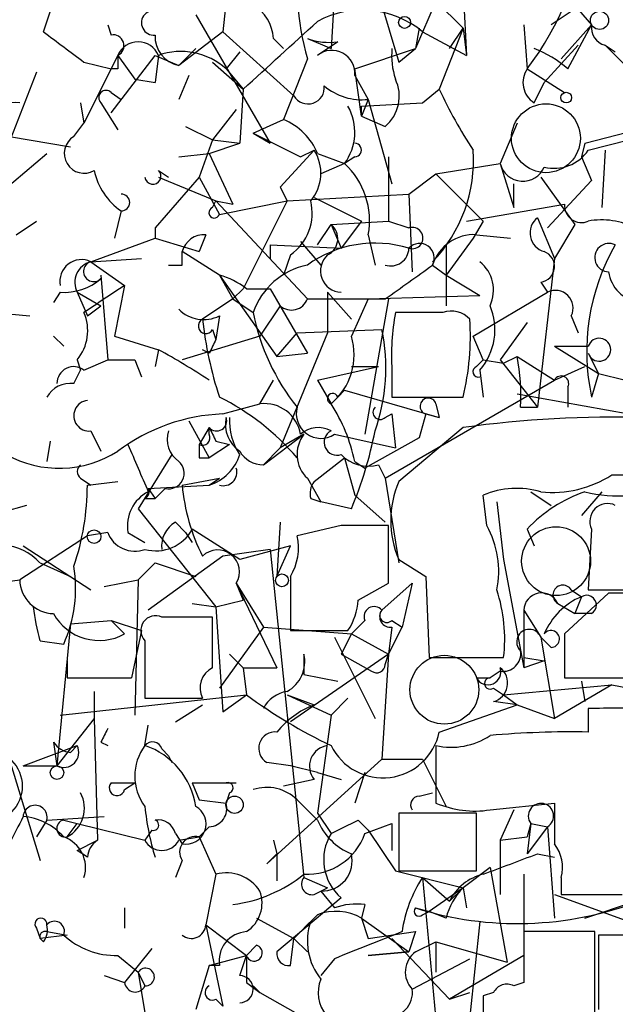
# Model space of a CAD drawing. Extents: x -340991 to 133347, y -136942 to 241885.
# Drawn here: x 629 to 644, y 204342 to 204367 of the extents above; entities that cross this region are included whole.
import ezdxf

# ---------------------------------------------------------------- set-up
doc = ezdxf.new("R2010")
doc.units = 0
doc.header["$MEASUREMENT"] = 0
doc.layers.add('MAIN', color=5, linetype='CONTINUOUS')

msp = doc.modelspace()

# ---------------------------------------------------------------- linework, layer by layer
at = {"layer": 'MAIN'}
for p, q in [((637.3707, 204368.7521), (638.302, 204365.6194)), ((641.5193, 204368.4134), (643.128, 204366.5508)), ((634.0687, 204367.9054), (633.8993, 204366.3814)), ((639.9107, 204367.5668), (639.9953, 204365.7888)), ((636.6933, 204367.3128), (636.6087, 204365.9581)), ((639.2333, 204367.1434), (638.7253, 204365.9581)), ((639.2333, 204367.1434), (639.9107, 204366.4661)), ((633.222, 204366.8048), (635.0847, 204363.5874)), ((642.62, 204366.8894), (642.112, 204366.5508)), ((631.0207, 204366.5508), (631.1053, 204366.2968)), ((633.8993, 204366.3814), (632.7987, 204365.5348)), ((633.8993, 204366.3814), (635.6773, 204364.7728)), ((638.81, 204366.4661), (638.7253, 204365.9581)), ((638.8947, 204366.3814), (639.9953, 204365.7888)), ((639.9107, 204366.4661), (639.318, 204364.9421)), ((639.572, 204365.9581), (639.9107, 204366.4661)), ((639.9107, 204366.4661), (639.9953, 204365.7888)), ((641.4347, 204366.5508), (641.5193, 204365.4501)), ((643.128, 204366.5508), (642.366, 204365.7041)), ((642.5353, 204365.4501), (643.128, 204366.5508)), ((635.1693, 204366.2121), (635.4233, 204365.9581)), ((636.016, 204366.2121), (636.6087, 204365.9581)), ((636.778, 204366.1274), (636.27, 204365.7888)), ((633.222, 204365.9581), (632.7987, 204365.5348)), ((634.3227, 204365.8734), (633.984, 204365.4501)), ((637.2013, 204365.4501), (638.7253, 204365.9581)), ((638.302, 204365.6194), (638.7253, 204365.9581)), ((642.7893, 204366.0428), (641.9427, 204365.1114)), ((643.4667, 204366.0428), (643.7207, 204365.8734)), ((643.4667, 204366.0428), (643.9747, 204365.5348)), ((631.2747, 204365.7888), (630.428, 204364.0954)), ((630.428, 204365.6194), (631.1053, 204365.4501)), ((631.1053, 204364.3494), (632.206, 204365.7888)), ((631.2747, 204365.7888), (631.698, 204365.1961)), ((632.2907, 204365.7888), (632.206, 204365.1114)), ((632.206, 204365.7888), (632.7987, 204365.5348)), ((633.6453, 204365.6194), (634.4073, 204364.9421)), ((636.016, 204365.7041), (635.4233, 204364.1801)), ((629.2427, 204365.3654), (628.4807, 204363.4181)), ((631.2747, 204365.4501), (631.1053, 204365.4501)), ((633.984, 204365.4501), (634.4073, 204364.9421)), ((637.3707, 204364.2648), (637.2013, 204365.4501)), ((641.5193, 204365.4501), (642.4507, 204364.8574)), ((631.698, 204365.1961), (632.206, 204365.1114)), ((633.0527, 204365.2808), (632.7987, 204364.6881)), ((637.2013, 204365.2808), (637.54, 204364.6881)), ((641.6887, 204364.6034), (641.9427, 204365.1114)), ((631.1053, 204364.8574), (631.3593, 204364.6881)), ((634.4073, 204364.9421), (634.3227, 204363.5874)), ((638.8947, 204364.6034), (639.318, 204364.9421)), ((630.3433, 204364.6034), (630.428, 204364.0954)), ((630.8513, 204364.6034), (631.2747, 204363.9261)), ((637.54, 204364.6881), (637.3707, 204364.2648)), ((637.3707, 204364.5188), (638.8947, 204364.6034)), ((637.54, 204364.6881), (638.1327, 204362.5714)), ((634.238, 204364.4341), (633.6453, 204363.6721)), ((637.3707, 204364.2648), (637.3707, 204364.5188)), ((630.174, 204363.7568), (630.428, 204364.0954)), ((634.6613, 204363.8414), (635.4233, 204364.1801)), ((637.3707, 204364.2648), (637.9633, 204364.0108)), ((641.2653, 204364.0954), (640.842, 204363.0794)), ((642.9587, 204363.5874), (644.906, 204364.0954)), ((632.968, 204364.0108), (633.6453, 204363.6721)), ((628.5653, 204363.7568), (630.0893, 204363.5028)), ((633.6453, 204363.6721), (633.3067, 204362.7408)), ((633.6453, 204363.6721), (634.3227, 204363.5874)), ((633.6453, 204363.6721), (634.3227, 204363.5874)), ((634.6613, 204363.8414), (635.0847, 204363.5874)), ((634.6613, 204363.8414), (635.8467, 204363.2488)), ((643.0433, 204363.4181), (644.0593, 204363.6721)), ((633.5607, 204363.3334), (634.3227, 204363.5874)), ((636.1853, 204363.4181), (635.3387, 204362.4868)), ((635.8467, 204363.2488), (636.1853, 204363.4181)), ((642.9587, 204363.5874), (642.874, 204363.2488)), ((643.4667, 204363.4181), (643.382, 204361.9788)), ((628.396, 204362.4021), (629.4967, 204363.3334)), ((632.7987, 204363.2488), (633.5607, 204363.3334)), ((633.5607, 204363.3334), (634.1533, 204362.0634)), ((636.27, 204363.3334), (636.9473, 204363.0794)), ((637.2013, 204363.2488), (636.9473, 204363.0794)), ((638.048, 204363.2488), (638.048, 204361.6401)), ((642.874, 204363.2488), (643.128, 204362.6561)), ((632.2907, 204362.9101), (632.5447, 204362.7408)), ((636.9473, 204363.0794), (636.3547, 204362.8254)), ((639.2333, 204362.8254), (640.842, 204363.0794)), ((640.842, 204363.0794), (641.1807, 204361.9788)), ((633.3067, 204362.7408), (632.206, 204361.4708)), ((632.2907, 204362.7408), (633.73, 204362.1481)), ((633.3067, 204362.7408), (633.8147, 204361.8094)), ((638.556, 204362.3174), (639.2333, 204362.8254)), ((639.2333, 204362.8254), (640.4187, 204361.6401)), ((641.858, 204362.7408), (642.7047, 204361.5554)), ((643.128, 204362.6561), (642.0273, 204361.4708)), ((635.3387, 204362.4868), (635.508, 204362.1481)), ((641.1807, 204361.9788), (641.1807, 204362.5714)), ((633.6453, 204361.9788), (633.73, 204362.1481)), ((633.73, 204362.1481), (634.1533, 204362.0634)), ((633.73, 204362.1481), (636.016, 204359.6928)), ((633.8147, 204361.8094), (635.508, 204362.1481)), ((635.508, 204362.1481), (634.4073, 204359.9468)), ((635.508, 204362.1481), (638.556, 204362.3174)), ((636.1853, 204362.2328), (637.3707, 204361.6401)), ((638.556, 204362.3174), (638.6407, 204360.3701)), ((631.3593, 204361.8941), (631.19, 204361.2168)), ((639.9953, 204361.6401), (642.4507, 204362.0634)), ((628.7347, 204361.3014), (629.2427, 204361.6401)), ((636.6087, 204361.5554), (638.048, 204361.6401)), ((637.3707, 204361.6401), (636.8627, 204360.9628)), ((638.048, 204361.6401), (638.556, 204361.4708)), ((640.4187, 204361.6401), (640.1647, 204361.2168)), ((641.7733, 204361.7248), (642.1967, 204360.7088)), ((632.206, 204361.4708), (632.206, 204361.2168)), ((632.206, 204361.4708), (632.206, 204361.2168)), ((636.27, 204361.0474), (636.6087, 204361.5554)), ((636.6087, 204361.5554), (636.8627, 204360.9628)), ((642.7047, 204361.5554), (642.1967, 204360.7088)), ((630.5973, 204360.6241), (632.206, 204361.2168)), ((632.206, 204361.2168), (633.3067, 204360.8781)), ((633.476, 204361.3014), (633.3067, 204360.8781)), ((637.54, 204361.3014), (637.7093, 204360.5394)), ((640.1647, 204361.2168), (639.4873, 204360.2854)), ((640.2493, 204361.3014), (641.096, 204361.2168)), ((635.0847, 204361.0474), (635.0847, 204360.7088)), ((635.0847, 204361.0474), (636.8627, 204360.9628)), ((635.8467, 204361.1321), (636.3547, 204360.5394)), ((639.4873, 204361.0474), (639.4873, 204359.5234)), ((630.5973, 204360.6241), (631.8673, 204360.7088)), ((632.8833, 204360.5394), (632.8833, 204360.8781)), ((633.8147, 204360.2854), (632.8833, 204360.8781)), ((635.5927, 204360.7934), (635.4233, 204360.2854)), ((642.1967, 204360.7088), (641.7733, 204356.9834)), ((630.5973, 204360.6241), (631.444, 204360.0314)), ((639.1487, 204360.5394), (639.4873, 204360.2854)), ((630.8513, 204360.2854), (631.0207, 204358.1688)), ((633.8147, 204360.2854), (634.1533, 204359.6928)), ((633.8147, 204360.2854), (635.254, 204358.2534)), ((639.4873, 204360.2854), (640.334, 204359.7774)), ((631.444, 204360.0314), (631.19, 204358.7614)), ((634.4073, 204359.9468), (634.1533, 204359.6928)), ((634.492, 204359.9468), (635.0847, 204359.9468)), ((635.0847, 204359.9468), (636.016, 204358.3381)), ((641.858, 204360.1161), (642.0273, 204359.8621)), ((629.8353, 204359.8621), (629.666, 204359.6081)), ((630.2587, 204359.8621), (630.8513, 204359.5234)), ((630.2587, 204359.8621), (630.5127, 204359.2694)), ((634.1533, 204359.6928), (633.3913, 204359.1848)), ((634.1533, 204359.6928), (634.6613, 204359.3541)), ((636.016, 204359.6928), (637.9633, 204359.6928)), ((636.524, 204359.8621), (637.1167, 204359.1848)), ((636.524, 204359.8621), (636.524, 204358.8461)), ((637.54, 204359.6928), (637.1167, 204358.7614)), ((638.048, 204359.6928), (637.4553, 204356.3061)), ((637.54, 204359.6928), (640.334, 204359.7774)), ((640.1647, 204358.7614), (642.0273, 204359.8621)), ((630.5127, 204359.2694), (630.8513, 204359.5234)), ((635.3387, 204359.5234), (634.8307, 204358.7614)), ((628.142, 204359.3541), (629.0733, 204359.2694)), ((633.8147, 204359.2694), (633.73, 204358.6768)), ((639.4027, 204359.3541), (638.2173, 204359.3541)), ((642.62, 204359.2694), (642.7893, 204358.8461)), ((633.6453, 204358.9308), (633.73, 204358.6768)), ((635.762, 204358.8461), (637.8787, 204358.9308)), ((641.5193, 204359.1001), (640.842, 204358.1688)), ((629.666, 204358.7614), (629.92, 204358.5074)), ((631.19, 204358.7614), (632.2907, 204358.4228)), ((634.8307, 204358.7614), (632.8833, 204358.1688)), ((635.254, 204358.2534), (635.762, 204358.8461)), ((636.524, 204358.8461), (635.3387, 204355.9674)), ((640.4187, 204358.1688), (640.1647, 204358.7614)), ((642.1967, 204358.5074), (643.0433, 204358.5074)), ((642.1967, 204358.5074), (643.2973, 204357.8301)), ((632.2907, 204358.4228), (632.206, 204357.9994)), ((633.5607, 204358.3381), (633.3913, 204358.4228)), ((635.254, 204358.2534), (636.016, 204358.3381)), ((640.9267, 204358.0841), (641.2653, 204358.2534)), ((641.2653, 204358.2534), (642.1967, 204357.6608)), ((643.0433, 204358.3381), (643.2973, 204357.8301)), ((630.2587, 204358.1688), (630.3433, 204357.9148)), ((630.428, 204357.9148), (631.0207, 204358.1688)), ((631.698, 204358.1688), (631.8673, 204357.7454)), ((636.27, 204357.6608), (637.794, 204357.9994)), ((637.1167, 204357.9994), (637.794, 204357.9994)), ((640.2493, 204357.9994), (640.4187, 204358.1688)), ((640.4187, 204358.1688), (640.9267, 204358.0841)), ((640.842, 204358.1688), (641.7733, 204356.9834)), ((642.1967, 204357.6608), (642.9587, 204357.9994)), ((630.174, 204357.5761), (630.3433, 204357.9148)), ((638.1327, 204357.9148), (638.1327, 204357.2374)), ((640.334, 204357.9148), (640.4187, 204357.2374)), ((643.2973, 204357.8301), (643.128, 204357.2374)), ((643.2973, 204357.8301), (643.9747, 204357.6608)), ((634.8307, 204357.0681), (635.1693, 204357.6608)), ((636.27, 204357.6608), (636.6087, 204357.0681)), ((637.9633, 204355.2054), (642.1967, 204357.6608)), ((642.5353, 204357.4914), (642.5353, 204356.9834)), ((636.778, 204357.2374), (636.9473, 204357.4068)), ((636.9473, 204357.4068), (639.318, 204356.7294)), ((638.1327, 204357.2374), (639.9107, 204357.2374)), ((641.2653, 204357.3221), (644.0593, 204356.8141)), ((633.8993, 204356.8141), (634.8307, 204357.0681)), ((639.2333, 204357.0681), (639.318, 204356.7294)), ((641.35, 204356.9834), (641.7733, 204356.9834)), ((637.9633, 204356.7294), (638.1327, 204356.8141)), ((638.1327, 204356.8141), (638.2173, 204355.9674)), ((638.9793, 204356.8141), (638.81, 204356.2214)), ((638.9793, 204356.8141), (639.318, 204356.7294)), ((638.9793, 204356.8141), (639.318, 204356.7294)), ((633.0527, 204356.6448), (633.5607, 204355.7134)), ((633.5607, 204356.4754), (633.3067, 204356.0521)), ((633.5607, 204356.3061), (633.5607, 204356.4754)), ((639.9107, 204356.4754), (638.302, 204355.1208)), ((630.5973, 204356.3908), (630.8513, 204355.8828)), ((634.9153, 204355.5441), (635.9313, 204356.3061)), ((635.9313, 204356.3061), (635.3387, 204355.9674)), ((636.6933, 204356.3061), (638.2173, 204355.9674)), ((638.81, 204356.2214), (637.4553, 204355.4594)), ((629.5813, 204356.1368), (629.4967, 204355.6288)), ((634.0687, 204356.0521), (633.5607, 204355.7134)), ((633.73, 204356.1368), (634.0687, 204356.0521)), ((634.9153, 204355.5441), (635.3387, 204355.9674)), ((632.6293, 204355.7981), (631.7827, 204354.4434)), ((633.3067, 204355.7134), (633.5607, 204355.7134)), ((636.1853, 204355.1208), (636.9473, 204355.7134)), ((636.9473, 204355.7134), (637.2013, 204354.7821)), ((637.2013, 204355.6288), (637.4553, 204355.4594)), ((637.794, 204355.5441), (637.9633, 204355.2054)), ((643.636, 204355.2901), (644.4827, 204355.2901)), ((630.3433, 204355.2054), (630.5973, 204355.0361)), ((630.5127, 204355.0361), (631.2747, 204355.1208)), ((632.0367, 204354.9514), (633.5607, 204355.0361)), ((632.8833, 204355.0361), (633.8147, 204355.2054)), ((633.5607, 204355.0361), (633.8147, 204355.2054)), ((636.016, 204355.2054), (636.3547, 204354.6128)), ((637.9633, 204355.2054), (638.302, 204353.0888)), ((632.0367, 204354.9514), (632.206, 204354.6974)), ((632.46, 204354.9514), (632.206, 204354.6974)), ((637.2013, 204354.7821), (637.9633, 204354.1048)), ((640.5033, 204354.0201), (640.4187, 204354.7821)), ((641.604, 204354.8668), (642.112, 204354.5281)), ((643.382, 204354.8668), (642.874, 204354.2741)), ((628.9887, 204354.5281), (628.396, 204354.3588)), ((631.952, 204354.6974), (632.206, 204354.6974)), ((636.1007, 204354.6974), (636.3547, 204354.6128)), ((637.1167, 204354.4434), (636.3547, 204354.6128)), ((640.7573, 204354.6128), (640.9267, 204353.1734)), ((631.7827, 204354.4434), (633.73, 204351.9881)), ((632.714, 204354.1048), (632.968, 204353.8508)), ((635.3387, 204354.1048), (635.254, 204352.7501)), ((636.8627, 204354.0201), (635.762, 204353.7661)), ((638.048, 204352.5808), (638.048, 204354.0201)), ((630.5127, 204353.7661), (628.8193, 204352.6654)), ((631.0207, 204353.8508), (630.5127, 204353.7661)), ((631.5287, 204353.8508), (631.952, 204353.5968)), ((632.968, 204353.8508), (633.1373, 204353.5968)), ((634.3227, 204353.1734), (633.1373, 204353.9354)), ((641.5193, 204353.9354), (641.6887, 204353.5121)), ((643.128, 204353.9354), (643.0433, 204352.4114)), ((628.904, 204353.5121), (630.5973, 204352.4114)), ((635.5927, 204353.5121), (634.3227, 204353.1734)), ((635.254, 204352.7501), (635.5927, 204353.5121)), ((633.8993, 204353.2581), (632.0367, 204351.9034)), ((635.0847, 204353.4274), (633.8993, 204353.2581)), ((635.0847, 204353.4274), (635.9313, 204345.2148)), ((629.3273, 204353.0888), (630.0893, 204352.7501)), ((632.206, 204353.0888), (631.7827, 204352.6654)), ((632.206, 204353.0888), (633.222, 204352.7501)), ((638.302, 204353.1734), (638.9793, 204352.7501)), ((640.9267, 204353.1734), (641.4347, 204350.4641)), ((628.2267, 204352.5808), (628.8193, 204352.6654)), ((630.936, 204352.4961), (631.7827, 204352.6654)), ((631.7827, 204352.6654), (631.698, 204349.2788)), ((634.238, 204352.5808), (634.4073, 204352.1574)), ((634.238, 204352.5808), (634.9153, 204351.4801)), ((634.238, 204352.5808), (635.254, 204350.4641)), ((635.5927, 204352.7501), (635.5927, 204351.3954)), ((637.286, 204352.1574), (638.048, 204352.5808)), ((637.8787, 204351.9034), (638.6407, 204352.5808)), ((638.6407, 204352.5808), (638.3867, 204351.4801)), ((638.9793, 204352.7501), (639.064, 204350.7181)), ((643.5513, 204352.3268), (642.4507, 204351.3108)), ((642.62, 204352.4114), (642.874, 204352.2421)), ((643.0433, 204352.4114), (644.4827, 204352.4114)), ((633.1373, 204352.0728), (633.73, 204351.9881)), ((633.73, 204351.9881), (634.4073, 204352.1574)), ((642.2813, 204352.0728), (642.7047, 204351.8188)), ((642.874, 204352.2421), (642.7047, 204351.8188)), ((633.73, 204351.9881), (633.8993, 204349.3634)), ((641.4347, 204351.9034), (641.858, 204351.2261)), ((641.4347, 204351.9034), (641.4347, 204350.7181)), ((643.128, 204351.8188), (642.7047, 204351.8188)), ((630.0893, 204351.5648), (629.7507, 204348.0088)), ((630.0893, 204351.5648), (631.1053, 204351.6494)), ((631.1053, 204351.6494), (631.444, 204351.3108)), ((631.1053, 204351.6494), (631.8673, 204351.3954)), ((633.6453, 204351.7341), (632.3753, 204351.7341)), ((633.6453, 204350.4641), (633.6453, 204351.7341)), ((637.4553, 204351.6494), (637.1167, 204351.3108)), ((638.1327, 204351.6494), (638.3867, 204351.4801)), ((631.8673, 204351.3954), (631.6133, 204350.2101)), ((634.9153, 204351.4801), (633.8147, 204349.9561)), ((634.9153, 204351.4801), (637.1167, 204351.3108)), ((635.5927, 204351.3954), (637.032, 204351.3954)), ((637.1167, 204351.3108), (636.8627, 204350.8028)), ((637.1167, 204351.3108), (638.048, 204350.8028)), ((638.1327, 204351.4801), (638.048, 204350.8028)), ((638.048, 204350.8028), (638.3867, 204351.4801)), ((642.4507, 204351.3108), (642.4507, 204350.2101)), ((629.3273, 204351.1414), (629.92, 204351.0568)), ((631.952, 204351.1414), (631.952, 204349.7021)), ((636.6933, 204351.2261), (637.7093, 204349.1941)), ((641.858, 204351.2261), (642.112, 204350.9721)), ((641.858, 204351.2261), (642.112, 204350.9721)), ((641.858, 204351.2261), (642.1967, 204349.1941)), ((634.0687, 204350.8028), (634.4073, 204350.4641)), ((638.048, 204350.8028), (635.5927, 204349.1094)), ((635.9313, 204350.8028), (635.9313, 204350.2948)), ((636.8627, 204350.8028), (637.6247, 204350.3794)), ((638.048, 204350.8028), (637.8787, 204348.1781)), ((637.9633, 204350.5488), (638.048, 204350.8028)), ((630.0047, 204350.6334), (630.0047, 204350.2101)), ((639.064, 204350.7181), (640.9267, 204350.7181)), ((641.4347, 204350.7181), (641.4347, 204350.4641)), ((641.4347, 204350.7181), (641.9427, 204350.6334)), ((641.9427, 204350.6334), (641.4347, 204350.4641)), ((634.4073, 204350.4641), (635.254, 204350.4641)), ((634.4073, 204350.4641), (634.492, 204349.7868)), ((635.9313, 204350.2948), (636.778, 204350.1254)), ((640.842, 204350.3794), (640.588, 204350.2101)), ((630.0047, 204350.2101), (631.6133, 204350.2101)), ((640.2493, 204350.2101), (640.588, 204350.2101)), ((642.4507, 204350.2101), (644.906, 204350.2101)), ((642.874, 204350.1254), (642.9587, 204349.6174)), ((630.682, 204349.8714), (630.682, 204349.1941)), ((640.6727, 204349.9561), (640.9267, 204349.7868)), ((640.9267, 204349.7868), (643.636, 204350.0408)), ((643.636, 204350.0408), (642.1967, 204349.1941)), ((643.636, 204350.0408), (644.4827, 204349.8714)), ((629.8353, 204349.2788), (634.492, 204349.7868)), ((631.952, 204349.7021), (633.3913, 204349.7021)), ((633.8993, 204349.3634), (634.492, 204349.7868)), ((635.508, 204349.7868), (636.6087, 204349.2788)), ((635.508, 204349.7868), (636.1853, 204349.5328)), ((637.032, 204349.7021), (636.6087, 204349.2788)), ((641.2653, 204349.5328), (640.6727, 204349.6174)), ((640.9267, 204349.7868), (641.2653, 204349.5328)), ((628.142, 204349.5328), (629.3273, 204345.6381)), ((632.714, 204349.1094), (633.3913, 204349.5328)), ((639.318, 204348.8554), (641.2653, 204349.5328)), ((641.2653, 204349.5328), (642.1967, 204349.1941)), ((643.0433, 204349.4481), (643.0433, 204348.8554)), ((630.682, 204349.1941), (629.7507, 204348.0088)), ((630.682, 204349.1941), (630.7667, 204346.1461)), ((636.6087, 204349.2788), (636.27, 204346.8234)), ((631.952, 204348.5168), (632.0367, 204349.0248)), ((629.666, 204348.6014), (629.7507, 204348.0088)), ((630.8513, 204348.6014), (631.0207, 204348.5168)), ((628.904, 204348.0088), (630.2587, 204348.5168)), ((630.0893, 204348.3474), (630.2587, 204348.5168)), ((632.3753, 204348.4321), (632.5447, 204348.2628)), ((639.2333, 204348.5168), (639.2333, 204347.0774)), ((632.5447, 204348.2628), (632.6293, 204348.0934)), ((635, 204345.5534), (637.8787, 204348.1781)), ((635.5927, 204348.0088), (635, 204348.0934)), ((637.8787, 204348.1781), (638.8947, 204348.1781)), ((638.8947, 204348.1781), (639.4873, 204346.9928)), ((628.904, 204348.0088), (629.7507, 204348.0088)), ((628.904, 204348.0088), (629.7507, 204348.0088)), ((636.27, 204347.8394), (635.5927, 204348.0088)), ((636.27, 204347.8394), (636.8627, 204347.6701)), ((637.4553, 204347.8394), (637.2013, 204347.0774)), ((631.1053, 204347.5854), (631.698, 204347.5854)), ((631.444, 204347.4161), (631.698, 204347.5854)), ((633.1373, 204347.5854), (634.238, 204347.5854)), ((633.1373, 204347.5854), (633.3067, 204347.1621)), ((633.1373, 204347.5854), (633.3067, 204347.1621)), ((636.1853, 204347.6701), (635.4233, 204347.5008)), ((633.3067, 204347.1621), (633.984, 204347.0774)), ((634.0687, 204347.3314), (633.984, 204347.0774)), ((635.762, 204347.1621), (636.27, 204346.6541)), ((638.81, 204347.2468), (639.1487, 204347.3314)), ((640.588, 204346.9081), (642.1967, 204347.0774)), ((641.1807, 204346.9081), (640.842, 204346.1461)), ((629.4967, 204346.6541), (629.2427, 204346.2308)), ((629.4967, 204346.6541), (630.936, 204346.7388)), ((629.92, 204346.6541), (630.2587, 204346.5694)), ((636.27, 204346.8234), (636.6087, 204346.3154)), ((637.286, 204346.6541), (637.54, 204346.4001)), ((640.2493, 204346.8234), (638.302, 204346.8234)), ((638.302, 204346.8234), (638.302, 204345.3841)), ((640.2493, 204345.3841), (640.2493, 204346.8234)), ((630.0047, 204346.2308), (630.2587, 204346.5694)), ((630.2587, 204346.5694), (631.952, 204346.1461)), ((632.1213, 204346.4001), (631.952, 204346.1461)), ((633.5607, 204346.4848), (633.3067, 204346.2308)), ((637.4553, 204346.3154), (638.1327, 204346.5694)), ((637.54, 204346.4001), (638.2173, 204345.3841)), ((638.1327, 204346.5694), (638.1327, 204345.8921)), ((641.604, 204346.5694), (641.5193, 204346.2308)), ((641.604, 204346.5694), (641.5193, 204346.2308)), ((641.604, 204346.5694), (641.5193, 204345.8074)), ((642.0273, 204346.4848), (641.5193, 204345.8074)), ((641.604, 204346.5694), (642.0273, 204346.4848)), ((642.0273, 204346.4848), (642.1967, 204344.1988)), ((630.2587, 204345.8921), (630.7667, 204346.1461)), ((632.714, 204346.3154), (632.8833, 204346.0614)), ((632.7987, 204346.1461), (633.3067, 204346.2308)), ((633.3067, 204346.2308), (633.73, 204345.2994)), ((635.1693, 204346.1461), (635.254, 204345.8074)), ((640.842, 204346.1461), (641.5193, 204346.2308)), ((640.842, 204346.1461), (640.842, 204344.7914)), ((630.5127, 204345.7228), (630.2587, 204345.8921)), ((632.8833, 204345.6381), (632.714, 204345.2148)), ((635.254, 204345.8074), (635, 204345.5534)), ((635.254, 204345.8074), (635.254, 204345.1301)), ((641.7733, 204345.8074), (642.1967, 204345.7228)), ((638.2173, 204345.3841), (639.9107, 204344.9608)), ((638.302, 204345.3841), (640.2493, 204345.3841)), ((640.588, 204345.4688), (639.9107, 204344.9608)), ((640.588, 204345.4688), (641.0113, 204343.0981)), ((633.73, 204345.2994), (633.476, 204344.0294)), ((635.9313, 204345.2148), (636.524, 204344.9608)), ((638.8947, 204345.2148), (639.572, 204344.6221)), ((638.8947, 204345.2148), (639.318, 204340.7274)), ((641.4347, 204345.2994), (641.4347, 204343.2674)), ((642.366, 204345.2148), (642.366, 204344.7914)), ((636.1853, 204344.7914), (636.524, 204344.9608)), ((636.3547, 204344.8761), (636.6933, 204344.4528)), ((639.9107, 204344.9608), (639.064, 204344.3681)), ((639.9107, 204344.9608), (639.572, 204344.6221)), ((639.9107, 204344.9608), (639.9953, 204344.4528)), ((636.8627, 204344.7068), (635.254, 204343.3521)), ((642.1967, 204344.7914), (644.0593, 204344.1141)), ((642.366, 204344.7914), (643.89, 204344.7914)), ((631.444, 204344.4528), (631.444, 204343.9448)), ((637.4553, 204344.5374), (637.3707, 204344.1988)), ((638.7253, 204344.4528), (639.064, 204344.3681)), ((642.9587, 204344.1988), (644.2287, 204344.6221)), ((634.746, 204344.1988), (635.6773, 204343.6908)), ((637.3707, 204344.1988), (638.556, 204343.3521)), ((637.3707, 204344.1988), (637.54, 204343.6908)), ((638.8947, 204344.2834), (639.064, 204344.3681)), ((639.4873, 204344.1988), (639.064, 204344.3681)), ((629.2427, 204343.9448), (629.3273, 204343.6908)), ((633.476, 204344.0294), (634.492, 204343.2674)), ((633.476, 204344.0294), (633.8993, 204341.9974)), ((640.334, 204344.1141), (640.08, 204341.7434)), ((630.0047, 204343.7754), (629.3273, 204343.6908)), ((629.412, 204343.6061), (629.3273, 204343.6908)), ((629.4967, 204343.8601), (630.0047, 204343.7754)), ((635.5927, 204343.0134), (635.6773, 204343.6908)), ((635.6773, 204343.6908), (636.016, 204343.3521)), ((635.6773, 204343.6908), (636.016, 204343.3521)), ((637.54, 204343.6908), (638.7253, 204343.8601)), ((638.1327, 204343.6908), (639.572, 204342.1668)), ((638.7253, 204343.8601), (638.556, 204343.3521)), ((643.2127, 204343.8601), (641.4347, 204343.8601)), ((641.4347, 204343.8601), (641.4347, 204342.5901)), ((643.2127, 204340.8968), (643.2127, 204343.8601)), ((643.9747, 204343.7754), (643.2973, 204343.7754)), ((643.2973, 204343.7754), (643.2973, 204341.9128)), ((632.1213, 204343.4368), (631.444, 204342.5901)), ((634.492, 204343.2674), (634.746, 204343.5214)), ((638.7253, 204343.3521), (639.2333, 204343.6061)), ((639.2333, 204343.6061), (641.0113, 204343.0981)), ((639.2333, 204343.6061), (639.2333, 204342.8441)), ((631.2747, 204343.2674), (631.7827, 204342.8441)), ((633.5607, 204343.0134), (634.492, 204343.2674)), ((634.3227, 204342.7594), (634.492, 204343.2674)), ((634.492, 204343.2674), (634.492, 204342.5901)), ((636.6933, 204343.1828), (636.3547, 204342.7594)), ((637.54, 204343.2674), (638.556, 204343.3521)), ((638.556, 204343.3521), (637.54, 204343.2674)), ((638.6407, 204342.4208), (640.08, 204343.1828)), ((641.4347, 204343.2674), (639.572, 204342.1668)), ((633.5607, 204343.0134), (633.222, 204341.9128)), ((633.8147, 204343.0134), (633.5607, 204343.0134)), ((630.936, 204342.7594), (631.444, 204342.5901)), ((631.7827, 204342.8441), (631.952, 204341.8281)), ((631.7827, 204342.8441), (631.952, 204342.5054)), ((634.492, 204342.5901), (634.8307, 204342.3361)), ((634.6613, 204342.5054), (634.8307, 204342.3361)), ((641.4347, 204342.5901), (641.1807, 204342.5054)), ((633.73, 204342.1668), (633.8993, 204341.9974)), ((634.8307, 204342.3361), (636.016, 204341.6588)), ((639.572, 204342.1668), (640.08, 204342.3361)), ((640.6727, 204342.3361), (640.4187, 204342.2514)), ((640.4187, 204342.2514), (640.4187, 204340.6428))]:
    msp.add_line(p, q, dxfattribs=at)
for centre, radius in [((-151577.8405, 52471.7395), 189413.5539), ((643.3255, 204366.6637), 0.2275), ((638.4501, 204366.6143), 0.1496), ((642.493, 204364.7305), 0.1338), ((630.682, 204353.745), 0.1706), ((635.381, 204352.6514), 0.1608), ((629.7506, 204347.8395), 0.1693), ((634.1956, 204347.0352), 0.2158)]:
    msp.add_circle(centre, radius, dxfattribs=at)
at = {"layer": 'MAIN', "color": 5}
for centre, radius in [((641.9849, 204363.7145), 0.8616), ((642.2389, 204353.1311), 0.8616), ((639.4449, 204349.9138), 0.8616), ((627.9726, 204347.5008), 0.9103)]:
    msp.add_circle(centre, radius, dxfattribs=at)
at = {"layer": 'MAIN'}
for centre, radius, start, end in [((635.1076, 204370.2475), 8.0078, 323.19521, 352.30602), ((642.3564, 204367.5213), 6.5957, 170.73861, 195.99265), ((609.3394, 204373.6046), 21.3327, 340.20854, 344.74071), ((634.069, 204366.1277), 1.1035, 4.38636, 57.53836), ((632.1742, 204366.6037), 0.3085, 67.81582, 275.9157), ((637.3957, 204364.58), 2.3435, 50.23512, 118.70861), ((212.0125, 204831.465), 629.3338, 312.1580271, 312.3872093), ((820.4378, 204620.0242), 317.5304, 233.015529, 233.24469), ((643.5766, 204366.483), 0.4537, 171.40554, 255.98213), ((631.1582, 204366.0322), 0.2698, 295.57745, 101.30577), ((631.7827, 204365.577), 0.5504, 22.63268, 157.36732), ((632.9467, 204366.2614), 0.7415, 177.26377, 258.48701), ((636.5666, 204367.6956), 1.5824, 249.63763, 277.67743), ((632.8531, 204364.1981), 1.6872, 47.90929, 109.4713), ((636.6284, 204365.3381), 0.5758, 354.28842, 128.49198), ((640.0813, 204365.7887), 1.9559, 175.03153, 197.63642), ((640.7158, 204363.3773), 2.7581, 48.7234, 69.34475), ((715.9246, 204365.6194), 84.6501, 179.885341, 180.114592), ((642.0083, 204365.1076), 0.597, 144.99226, 237.63039), ((637.3286, 204364.7667), 0.987, 310.01888, 25.7888), ((630.9783, 204364.7304), 0.1796, 45, 225), ((636.0301, 204364.9844), 0.4114, 210.9542, 5.9157), ((637.373, 204366.1032), 1.4249, 229.0607, 276.73051), ((649.6451, 204369.6824), 11.3631, 204.65586, 213.45526), ((628.7045, 204363.8351), 0.7769, 81.50169, 146.41835), ((635.8662, 204363.8652), 1.3365, 323.98839, 29.27695), ((634.8303, 204362.7404), 1.557, 22.38634, 67.61366), ((630.428, 204363.3335), 0.4937, 120.96575, 300.95978), ((635.2849, 204362.8403), 1.0698, 319.68565, 32.68889), ((637.2014, 204363.4181), 0.1693, 269.96616, 90.03384), ((636.5255, 204363.1597), 3.6484, 315.97283, 4.06145), ((642.1967, 204363.9769), 1.0144, 255.49936, 326.57311), ((632.2906, 204363.2487), 1.6439, 191.88686, 235.49112), ((632.1516, 204362.7649), 0.201, 186.88465, 46.22916), ((635.6355, 204361.6543), 1.9369, 349.50227, 47.37053), ((641.4064, 204363.2205), 0.5818, 194.03624, 337.17638), ((631.3593, 204362.1057), 0.2117, 270, 90), ((634.846, 204361.846), 1.2906, 305.35137, 13.53769), ((633.6877, 204361.8518), 0.1339, 108.46201, 341.53799), ((642.874, 204362.0296), 0.4246, 175.43469, 293.49265), ((642.0698, 204361.3438), 0.4828, 127.8906, 254.73447), ((643.3819, 204359.7766), 1.894, 63.44307, 100.29835), ((636.3239, 204361.2014), 0.4543, 296.12523, 51.18263), ((638.6407, 204361.2168), 0.2678, 251.55828, 108.44172), ((633.4401, 204360.7251), 0.5774, 86.43543, 164.63523), ((640.1887, 204360.2131), 1.09, 86.81288, 162.58075), ((637.7094, 204358.2111), 2.879, 72.89873, 126.02884), ((638.1009, 204360.9733), 0.4552, 252.40494, 358.67831), ((638.8259, 204360.714), 0.3671, 331.59139, 137.32943), ((648.3454, 204358.3769), 5.3404, 149.99602, 192.32016), ((643.5634, 204360.7269), 0.357, 63.8584, 268.0577), ((630.3645, 204360.1372), 0.5397, 64.44628, 191.30577), ((636.8755, 204360.394), 0.532, 131.35004, 268.62146), ((641.8051, 204360.5077), 0.3951, 277.69333, 69.62046), ((630.7312, 204360.1084), 0.5328, 104.55527, 207.53167), ((630.6714, 204360.3807), 0.2544, 106.9322, 315), ((632.714, 204445.1893), 84.6501, 269.885409, 270.114592), ((636.376, 204358.7611), 1.8143, 101.44432, 160.92292), ((426.906, 204656.4661), 364.1697, 305.419429, 305.648611), ((639.7532, 204359.9104), 0.9202, 335.12831, 50.86174), ((629.9413, 204361.2372), 1.3792, 265.59205, 311.28441), ((633.3916, 204358.5925), 1.745, 50.90534, 75.96774), ((644.4403, 204360.4971), 0.898, 188.1301, 261.8699), ((800.2532, 204105.7045), 305.2519, 123.574175, 123.803368), ((642.222, 204359.4641), 0.4431, 333.93231, 116.06769), ((635.6209, 204359.834), 0.4196, 227.74284, 340.33423), ((633.4231, 204360.0525), 0.8755, 224.50485, 296.56798), ((639.1617, 204358.9243), 1.547, 319.26735, 22.78425), ((629.3695, 204358.9006), 1.1516, 320.54607, 23.19206), ((633.476, 204359.0155), 0.1893, 116.57859, 333.42141), ((643.1946, 204360.2965), 9.8661, 186.46974, 198.06288), ((640.017, 204360.3998), 5.4568, 191.048, 218.76148), ((644.2904, 204358.275), 6.1682, 169.92454, 183.34775), ((639.6144, 204358.7616), 0.6292, 42.26879, 109.66179), ((633.6825, 204358.7599), 6.4116, 346.26329, 3.79981), ((633.2679, 204357.9627), 4.7113, 340.51011, 11.85778), ((718.2903, 204316.1975), 94.6305, 153.3271, 153.556364), ((635.5924, 204358.2959), 1.5938, 309.61594, 16.98194), ((643.3185, 204358.4227), 0.2879, 197.0881, 162.89288), ((623.252, 204341.919), 18.8168, 56.78075, 61.29163), ((636.2303, 204357.2798), 5.1283, 356.68662, 10.94401), ((630.1741, 204357.576), 0.4234, 53.15176, 179.98647), ((631.3594, 204527.5187), 169.3502, 269.885409, 270.114558), ((640.2917, 204357.8724), 0.1339, 108.46201, 288.42141), ((642.366, 204357.5761), 0.1893, 333.42141, 153.42141), ((630.0894, 204356.8988), 0.6826, 82.88019, 150.26137), ((631.0362, 204351.681), 6.2124, 40.47325, 63.43247), ((636.651, 204357.1951), 0.1339, 18.42141, 251.57859), ((639.0386, 204357.0088), 0.2035, 16.93922, 253.06078), ((630.555, 204356.7718), 0.3833, 96.33524, 276.33524), ((634.9394, 204356.1547), 0.9198, 9.47359, 96.78662), ((636.3547, 204356.8194), 0.615, 164.53324, 303.41097), ((633.0679, 204354.7686), 4.222, 11.756, 33.00088), ((637.8363, 204356.8564), 0.1796, 135, 315), ((634.0679, 204352.175), 4.6422, 92.0814, 126.99184), ((633.7492, 204356.6409), 0.2508, 221.28262, 20.65226), ((634.7883, 204356.5601), 0.8219, 168.11314, 235.49399), ((635.5923, 204356.6447), 1.526, 176.81809, 213.69632), ((643.7583, 204328.4933), 28.2454, 88.53039, 97.8292), ((718.3053, 204398.6361), 94.6529, 206.450487, 206.679643), ((636.2864, 204355.8207), 0.6549, 60.51881, 132.17188), ((633.1796, 204356.1791), 0.6693, 161.55964, 235.31026), ((633.3913, 204356.2215), 0.1894, 243.46201, 26.53799), ((636.5741, 204355.802), 0.8169, 141.89556, 226.90965), ((636.7585, 204356.1042), 0.3234, 117.59515, 288.79917), ((628.0699, 204358.2602), 9.819, 337.12536, 349.02469), ((928.0863, 204482.4503), 322.3708, 203.084578, 203.313777), ((718.0066, 204355.8827), 84.7001, 179.885408, 180.114524), ((629.8061, 204358.2029), 2.7459, 241.13874, 302.3334), ((633.2218, 204356.137), 1.1519, 287.11041, 342.88959), ((634.9013, 204356.2074), 0.6634, 209.29283, 271.20914), ((637.54, 204356.4471), 0.938, 223.77763, 285.71048), ((630.4705, 204355.3747), 0.2118, 126.90235, 233.0814), ((632.5447, 204355.3324), 0.3903, 257.46642, 49.40507), ((633.9173, 204355.3568), 0.3367, 252.25922, 17.74078), ((642.1392, 204357.6315), 2.779, 264.19237, 302.58979), ((624.1167, 204355.058), 6.396, 341.26931, 359.80382), ((637.8677, 204355.4986), 5.0058, 185.30127, 206.5886), ((636.5662, 204354.8245), 0.4826, 142.12085, 195.27178), ((640.5884, 204354.1471), 2.4851, 156.93249, 203.06751), ((643.8007, 204358.3141), 3.5487, 256.27429, 292.52249), ((632.4599, 204354.0202), 0.9465, 116.55964, 190.31026), ((631.8671, 204354.8668), 0.1895, 296.61914, 26.51097), ((641.2562, 204352.8213), 2.1322, 73.60576, 113.12837), ((644.1021, 204351.5219), 3.5349, 108.87216, 136.94073), ((643.526, 204354.1301), 0.4431, 63.93231, 206.06769), ((633.0526, 204353.5121), 0.6826, 119.73863, 187.12814), ((637.4553, 204057.7203), 296.3004, 89.885389, 90.114591), ((638.4861, 204352.8772), 2.3185, 348.40994, 29.53491), ((631.698, 204354.1047), 0.7234, 200.54956, 290.55697), ((632.2272, 204354.4221), 1.0321, 254.53503, 331.86318), ((634.4076, 204353.4697), 1.3865, 328.73362, 12.34413), ((628.3021, 204352.1409), 1.3962, 42.75647, 126.85348), ((633.7723, 204352.8665), 0.5464, 328.47151, 134.21396), ((626.8015, 204352.4538), 3.4171, 335.86897, 9.26743), ((629.6871, 204352.6866), 0.8681, 181.39943, 268.60716), ((642.4083, 204352.2844), 0.2468, 30.95978, 239.02828), ((637.0307, 204351.1835), 3.9237, 353.18796, 18.23685), ((641.8762, 204351.8974), 0.4415, 23.41162, 179.2214), ((643.001, 204352.0305), 0.2468, 300.95978, 120.97172), ((644.3133, 203971.3271), 381.0005, 89.885409, 90.114591), ((635.7614, 204352.2423), 1.527, 326.31514, 356.81268), ((643.5508, 204350.634), 1.7447, 112.82473, 157.17527), ((634.5536, 204352.6267), 5.4333, 186.74988, 195.865), ((630.8089, 204352.4536), 1.3074, 209.04907, 299.06269), ((637.6852, 204351.7461), 0.2494, 39.10835, 202.81248), ((638.0904, 204351.7426), 0.2658, 142.78095, 279.15411), ((638.0057, 204351.7764), 0.1796, 135, 315), ((632.2229, 204351.3954), 0.3714, 65.77436, 223.15591), ((641.567, 204351.1123), 0.3125, 21.35874, 226.02419), ((642.112, 204351.1838), 0.2117, 270, 143.12469), ((635.0989, 204350.6192), 0.8524, 298.68181, 12.4384), ((640.9125, 204350.8169), 0.4431, 260.84589, 9.15411), ((637.7517, 204350.5487), 0.2116, 233.12469, 0.02708), ((633.8994, 204349.9561), 0.5681, 116.57407, 206.56054), ((640.5346, 204350.3629), 0.3236, 208.17246, 18.2222), ((640.5457, 204350.0831), 0.4827, 285.25408, 52.12814), ((640.588, 204350.069), 0.1411, 90, 306.87802), ((635.635, 204349.0669), 0.8144, 98.9708, 152.09139), ((642.2787, 204360.3659), 13.1358, 233.64524, 244.42808), ((636.9611, 204347.4874), 2.1876, 110.77124, 141.29274), ((643.8053, 203968.4484), 381.0005, 89.885409, 90.114591), ((715.6309, 204306.4108), 94.6976, 153.31362, 153.542749), ((635.2117, 204348.4462), 0.4114, 84.09816, 239.03386), ((637.9052, 204349.1513), 1.4434, 206.07687, 348.17083), ((642.6265, 204325.2789), 23.5802, 88.9872, 94.95939), ((630.132, 204348.8983), 0.5525, 212.50221, 265.56789), ((632.1425, 204348.3687), 0.2413, 15.23429, 142.13751), ((639.6145, 204350.2235), 1.7487, 257.40936, 303.82728), ((629.92, 204348.3475), 0.3787, 243.44172, 26.55828), ((632.968, 204347.7548), 1.27, 143.1301, 216.8699), ((631.3487, 204346.7229), 1.8926, 8.1986, 71.41188), ((636.5913, 204347.9988), 0.5224, 97.40256, 218.99384), ((631.2535, 204347.4584), 0.1952, 139.40507, 347.48075), ((634.0263, 204347.4584), 0.1339, 288.46201, 108.42141), ((634.9999, 204346.3716), 1.098, 46.04793, 107.96136), ((629.6239, 204346.9504), 0.8141, 297.88703, 27.90605), ((638.81, 204347.0351), 0.2116, 90, 216.87531), ((629.204, 204346.7222), 0.3005, 346.90249, 176.83286), ((638.2079, 204347.5836), 6.2837, 185.39495, 197.22527), ((632.9791, 204346.5538), 0.5017, 258.99023, 61.04411), ((633.5419, 204346.9457), 0.4613, 272.33579, 16.5886), ((640.207, 204349.3639), 2.4852, 246.9334, 278.81873), ((641.8611, 204346.7543), 0.3167, 301.66203, 215.72276), ((896.1965, 204346.5694), 254.0003, 179.885409, 180.114592), ((798.0945, 204261.7202), 189.3504, 153.320371, 153.54954), ((628.805, 204345.2708), 1.4713, 40.72801, 86.14189), ((629.9624, 204346.4425), 0.2159, 101.33076, 281.29952), ((632.1637, 204346.5271), 0.1339, 251.53799, 71.57859), ((632.2738, 204346.2055), 0.4537, 14.01787, 98.59446), ((637.7097, 204347.2471), 1.557, 202.38634, 247.61366), ((552.2674, 204515.8197), 189.3282, 296.453843, 296.683013), ((629.6519, 204345.4618), 0.8144, 342.34591, 70.77968), ((631.0629, 204345.6805), 0.5518, 122.46323, 175.60368), ((632.3754, 204346.3719), 0.4798, 208.07108, 331.9233), ((633.2136, 204345.8497), 0.3923, 76.27193, 212.64483), ((636.0161, 204346.8232), 1.5262, 266.81476, 340.56538), ((637.6817, 204345.6605), 1.2571, 148.60241, 229.34531), ((641.435, 204345.4688), 0.9651, 344.73967, 37.88279), ((636.3816, 204345.6314), 0.7559, 267.96027, 13.46448), ((514.1022, 204684.187), 361.6637, 290.442368, 290.671562), ((633.984, 204344.3172), 1.0145, 33.42849, 104.49922), ((633.6875, 204348.0797), 3.5728, 277.49121, 308.90475), ((636.129, 204345.0455), 0.2603, 139.42497, 282.49299), ((641.6875, 204343.3949), 3.3334, 146.91013, 171.97782), ((640.729, 204344.0436), 1.2936, 103.8794, 153.43495), ((634.0262, 204344.5799), 0.8573, 302.90788, 20.21265), ((641.1139, 204343.7936), 1.6763, 135.8701, 166.01184), ((637.2435, 204342.971), 1.5806, 82.29948, 110.37022), ((638.81, 204344.3681), 0.1198, 135, 315), ((641.2748, 204352.6062), 8.5427, 252.63597, 290.83527), ((629.3485, 204344.0506), 0.1497, 351.85907, 225), ((487.8362, 204492.1496), 209.5161, 314.880555, 315.109757), ((636.7311, 204343.0797), 1.289, 60.25071, 110.96028), ((629.0308, 204343.9025), 0.4829, 322.13334, 15.23639), ((629.6902, 204343.8722), 0.2493, 337.15743, 140.90949), ((633.1161, 204344.0506), 0.3605, 229.77111, 356.62887), ((637.5025, 204343.6194), 1.4865, 160.56189, 219.45321), ((629.4543, 204343.7331), 0.1339, 71.53799, 198.42141), ((631.2142, 204345.1663), 1.8999, 227.06253, 271.82486), ((634.5414, 204343.1263), 0.7355, 93.85139, 188.83087), ((806.8614, 203920.1804), 455.9476, 111.685063, 111.914251), ((634.6867, 204343.3267), 0.2035, 196.93922, 73.06078), ((635.5504, 204343.3098), 0.2994, 171.87802, 278.12198), ((639.082, 204342.8502), 0.6157, 125.40138, 224.21698), ((631.9686, 204342.7254), 0.2206, 265.68495, 147.44114), ((634.3227, 204342.4207), 0.3386, 270, 90), ((637.159, 204342.3361), 0.8727, 157.16348, 284.03784), ((631.7096, 204342.6171), 0.267, 185.80456, 335.25934), ((633.6453, 204342.3361), 0.1893, 116.55151, 296.57859), ((638.0478, 204342.3363), 0.5989, 261.88884, 8.11116), ((641.0113, 204342.1669), 0.3785, 63.41464, 153.44849)]:
    msp.add_arc(centre, radius, start, end, dxfattribs=at)

doc.saveas('drawing.dxf')
